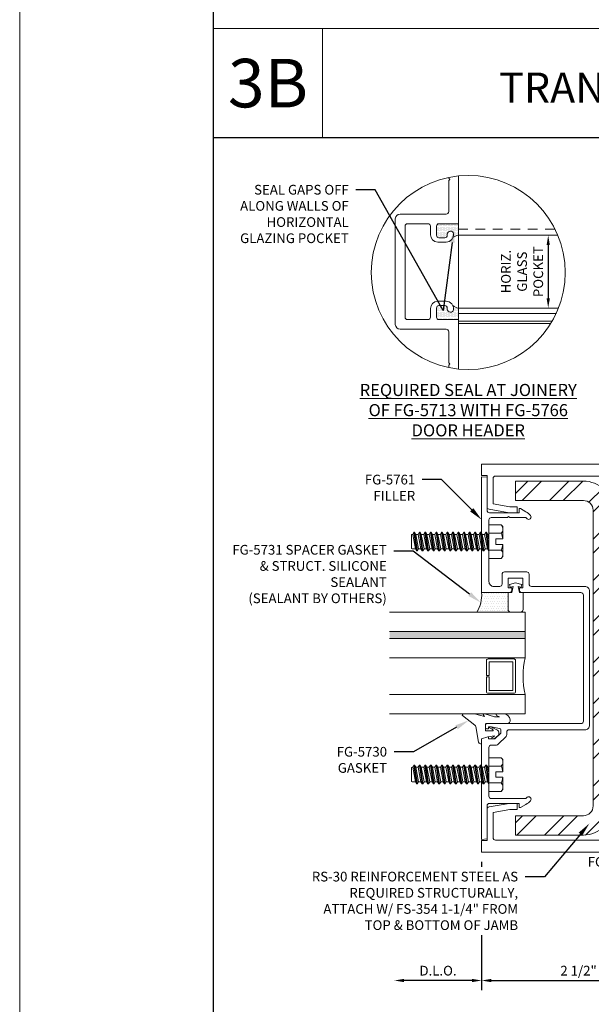
# Model space of a CAD drawing. Units: inches. Extents: x -27.5 to 29.1, y 0 to 85.
# Drawn here: x -27.5 to -20.1, y 18.8 to 31.5 of the extents above; entities that cross this region are included whole.
import ezdxf
from ezdxf import colors
from ezdxf.entities.mleader import LeaderData, LeaderLine
from ezdxf.enums import TextEntityAlignment as Align
from ezdxf.math import Vec2, Vec3

# ---------------------------------------------------------------- set-up
doc = ezdxf.new("R2010")
doc.units = ezdxf.units.IN
doc.header["$MEASUREMENT"] = 0
doc.linetypes.add('HIDDEN2', pattern=[0.1875, 0.125, -0.0625])
doc.layers.get('0').update_dxf_attribs({"lineweight": 9})
doc.layers.get('defpoints').update_dxf_attribs({"lineweight": 9})
for name, color, linetype, lineweight in [('Dimension', 3, 'Continuous', 9), ('Extrusion', 1, 'Continuous', 9), ('Fastener', 7, 'Continuous', 9), ('Gasket', 7, 'Continuous', 9), ('Glazing', 4, 'Continuous', 9), ('HeavyLine', 7, 'Continuous', 30), ('Misc', 7, 'Continuous', 9), ('Sealant', 3, 'Continuous', 9), ('Steel', 7, 'Continuous', 9), ('Tag', 7, 'Continuous', 9), ('Text', 6, 'Continuous', 9), ('Vis Beyond', 7, 'Continuous', 9)]:
    doc.layers.add(name, color=color, linetype=linetype, lineweight=lineweight)
doc.styles.get("Standard").update_dxf_attribs({"font": 'arial.ttf'})
doc.styles.add('STYLE1', font='arial.ttf')
doc.dimstyles.new('FULL', dxfattribs={"dimtxt": 0.125, "dimasz": 0.125, "dimexe": 0.125, "dimexo": 0.125, "dimgap": 0.0625, "dimtad": 1, "dimdec": 4, "dimzin": 3, "dimdsep": 46, "dimlunit": 4, "dimtxsty": 'Standard', "dimcen": 0.125, "dimclrd": 256, "dimclre": 256, "dimclrt": 256, "dimadec": 0, "dimazin": 0, "dimtfac": 1, "dimtdec": 4, "dimtofl": 0, "dimtmove": 0, "dimatfit": 3, "dimfxl": 1, "dimfrac": 2, "dimtolj": 1, "dimtzin": 3, "dimarcsym": 0})
pattern_1 = [(0, (-3.68734, -0.278536), (0.0078125, 0.015625), [0, -0.015625])]

# ---------------------------------------------------------------- blocks, each defined once
blk = doc.blocks.new('Web_Details_Title_Block_Doors')
at = {"layer": 'defpoints'}
blk.add_lwpolyline([(-5.5, 0), (5.5, 0), (5.5, 17), (-5.5, 17)], close=True, dxfattribs=at)
at = {"layer": 'Tag'}
for tag, p, height in [('SYSTEM_001', (-0.5788, 16.4606), 0.25), ('DET_NAME_NO_001', (-1.4418, 15.9641), 0.25), ('DETNO_TITLE_001', (4.0959, 0.128), 0.08)]:
    blk.add_attdef(tag, p, '', height=height, dxfattribs=at)
blk.add_attdef('DATE', text='', height=0.125, dxfattribs=at).set_placement((-5.25, 0.112), align=Align.BOTTOM_LEFT)
blk = doc.blocks.new('fg5713')
blk.add_lwpolyline([(1.125, 3.702), (1.14, 3.688), (1.125, 3.672), (1.125, 3.273, -0.414214), (1.094, 3.242), (0.499, 3.242, 0.414214), (0.437, 3.18), (0.437, 1.82, 0.414214), (0.499, 1.758), (1.094, 1.758, -0.414214), (1.125, 1.727), (1.125, 1.327), (1.14, 1.312), (1.125, 1.297), (1.125, 0.218, -0.414214), (1.063, 0.156), (-1.071, 0.156, -0.414214), (-1.102, 0.187), (-1.102, 0.512), (-0.887, 0.55), (-0.791, 0.55), (-0.791, 0.628), (-0.894, 0.628), (-1.154, 0.582, 0.36397), (-1.18, 0.552), (-1.18, 0.15), (-1.25, 0.15), (-1.25, 0), (1.25, 0), (1.25, 1.883), (0.999, 1.883, -0.414214), (0.968, 1.914), (0.968, 2.032, -0.414214), (0.999, 2.063), (1.077, 2.063, -0.414214), (1.108, 2.032), (1.108, 2.017, 0.937027), (1.187, 2.012, 0.452822), (1.094, 2.118), (0.984, 2.118, 0.414214), (0.89, 2.024), (0.89, 1.914, -0.414214), (0.859, 1.883), (0.593, 1.883, -0.414214), (0.562, 1.914), (0.562, 3.086, -0.414214), (0.593, 3.117), (0.859, 3.117, -0.414214), (0.89, 3.086), (0.89, 2.976, 0.414214), (0.984, 2.882), (1.094, 2.882, 0.452822), (1.187, 2.988, 0.937027), (1.108, 2.983), (1.108, 2.968, -0.414214), (1.077, 2.937), (0.999, 2.937, -0.414214), (0.968, 2.968), (0.968, 3.086, -0.414214), (0.999, 3.117), (1.25, 3.117), (1.25, 5), (-1.25, 5), (-1.25, 4.85), (-1.18, 4.85), (-1.18, 4.448, 0.36397), (-1.154, 4.418), (-0.894, 4.372), (-0.791, 4.372), (-0.791, 4.45), (-0.887, 4.45), (-1.102, 4.488), (-1.102, 4.813, -0.414214), (-1.071, 4.844), (1.063, 4.844, -0.414214), (1.125, 4.782)], format="xyb", close=True)
blk = doc.blocks.new('*D64')
at = {"layer": 'defpoints', "color": 0, "transparency": 16777216}
for p in [(-21.543, 20.796), (-19.043, 20.178), (-19.043, 19.143)]:
    blk.add_point(p, dxfattribs=at)
at = {"layer": 'Dimension', "linetype": 'ByBlock', "lineweight": -2, "transparency": 16777216}
for p, q in [((-21.543, 20.671), (-21.543, 19.018)), ((-19.043, 20.053), (-19.043, 19.018)), ((-21.418, 19.143), (-19.168, 19.143))]:
    blk.add_line(p, q, dxfattribs=at)
at = {"layer": 'Dimension', "transparency": 16777216}
for points in [[(-21.418, 19.164), (-21.418, 19.122), (-21.543, 19.143)], [(-19.168, 19.164), (-19.168, 19.122), (-19.043, 19.143)]]:
    blk.add_solid(points, dxfattribs=at)
at = {"layer": 'Dimension', "transparency": 16777216, "insert": (-20.293, 19.27), "char_height": 0.125, "attachment_point": 5}
blk.add_mtext('\\A1;2 1/2"', dxfattribs=at)
blk = doc.blocks.new('FS8')
at = {"linetype": 'ByBlock'}
for p, q in [((-0.983, 0.094), (-0.947, -0.094)), ((-0.968, 0.12), (-0.932, -0.12)), ((-0.922, -0.12), (-0.958, 0.12)), ((-0.943, 0.094), (-0.907, -0.094)), ((-0.912, 0.094), (-0.876, -0.094)), ((-0.897, 0.12), (-0.861, -0.12)), ((-0.851, -0.12), (-0.887, 0.12)), ((-0.872, 0.094), (-0.836, -0.094)), ((-0.84, 0.094), (-0.805, -0.094)), ((-0.825, 0.12), (-0.79, -0.12)), ((-0.78, -0.12), (-0.815, 0.12)), ((-0.8, 0.094), (-0.764, -0.094)), ((-0.769, 0.094), (-0.733, -0.094)), ((-0.754, 0.12), (-0.718, -0.12)), ((-0.708, -0.12), (-0.744, 0.12)), ((-0.729, 0.094), (-0.693, -0.094)), ((-0.697, 0.094), (-0.662, -0.094)), ((-0.682, 0.12), (-0.647, -0.12)), ((-0.637, -0.12), (-0.672, 0.12)), ((-0.657, 0.094), (-0.622, -0.094)), ((-0.626, 0.094), (-0.59, -0.094)), ((-0.611, 0.12), (-0.575, -0.12)), ((-0.565, -0.12), (-0.601, 0.12)), ((-0.586, 0.094), (-0.55, -0.094)), ((-0.555, 0.094), (-0.519, -0.094)), ((-0.54, 0.12), (-0.504, -0.12)), ((-0.494, -0.12), (-0.53, 0.12)), ((-0.514, 0.094), (-0.479, -0.094)), ((-0.483, 0.094), (-0.447, -0.094)), ((-0.468, 0.12), (-0.432, -0.12)), ((-0.422, -0.12), (-0.458, 0.12)), ((-0.443, 0.094), (-0.407, -0.094)), ((-0.412, 0.094), (-0.376, -0.094)), ((-0.397, 0.12), (-0.361, -0.12)), ((-0.351, -0.12), (-0.387, 0.12)), ((-0.372, 0.094), (-0.336, -0.094)), ((-0.34, 0.094), (-0.305, -0.094)), ((-0.325, 0.12), (-0.29, -0.12)), ((-0.28, -0.12), (-0.315, 0.12)), ((-0.3, 0.094), (-0.264, -0.094)), ((-0.269, 0.094), (-0.233, -0.094)), ((-0.254, 0.12), (-0.218, -0.12)), ((-0.208, -0.12), (-0.244, 0.12)), ((-0.229, 0.094), (-0.193, -0.094)), ((-0.197, 0.094), (-0.162, -0.094)), ((-0.182, 0.12), (-0.147, -0.12)), ((-0.137, -0.12), (-0.172, 0.12)), ((-0.157, 0.094), (-0.122, -0.094)), ((-0.126, 0.094), (-0.09, -0.094)), ((-0.111, 0.12), (-0.075, -0.12)), ((-0.065, -0.12), (-0.101, 0.12)), ((-0.086, 0.094), (-0.05, -0.094)), ((-0.055, 0.094), (-0.019, -0.094)), ((-0.04, 0.12), (-0.004, -0.12)), ((0, -0.079), (-0.03, 0.12)), ((-0.014, 0.094), (0, 0.018)), ((0.157, 0.108), (0, 0.108)), ((0.157, -0.108), (0, -0.108))]:
    blk.add_line(p, q, dxfattribs=at)
blk.add_lwpolyline([(0.181, 0.193), (0.181, 0.035), (0.089, 0.035), (0.089, -0.035), (0.181, -0.035), (0.181, -0.193), (0.157, -0.217), (0, -0.217), (0, 0.217), (0.157, 0.217)], close=True, dxfattribs=at)
for points in [[(0.179, 0.035, 0.074394), (0.157, 0.108, 0.414214), (0.162, 0.212)], [(0.162, -0.212, 0.414214), (0.157, -0.108, 0.074394), (0.179, -0.035)]]:
    blk.add_lwpolyline(points, format="xyb", dxfattribs=at)
blk.add_lwpolyline([(0, -0.12), (-0.004, -0.12), (-0.019, -0.094), (-0.05, -0.094), (-0.065, -0.12), (-0.075, -0.12), (-0.09, -0.094), (-0.122, -0.094), (-0.137, -0.12), (-0.147, -0.12), (-0.162, -0.094), (-0.193, -0.094), (-0.208, -0.12), (-0.218, -0.12), (-0.233, -0.094), (-0.264, -0.094), (-0.28, -0.12), (-0.29, -0.12), (-0.305, -0.094), (-0.336, -0.094), (-0.351, -0.12), (-0.361, -0.12), (-0.376, -0.094), (-0.407, -0.094), (-0.422, -0.12), (-0.432, -0.12), (-0.447, -0.094), (-0.479, -0.094), (-0.494, -0.12), (-0.504, -0.12), (-0.519, -0.094), (-0.55, -0.094), (-0.565, -0.12), (-0.575, -0.12), (-0.59, -0.094), (-0.622, -0.094), (-0.637, -0.12), (-0.647, -0.12), (-0.662, -0.094), (-0.693, -0.094), (-0.708, -0.12), (-0.718, -0.12), (-0.733, -0.094), (-0.764, -0.094), (-0.78, -0.12), (-0.79, -0.12), (-0.805, -0.094), (-0.836, -0.094), (-0.851, -0.12), (-0.861, -0.12), (-0.876, -0.094), (-0.907, -0.094), (-0.922, -0.12), (-0.932, -0.12), (-0.947, -0.094), (-0.991, -0.094), (-1, -0.089), (-1, 0.09), (-0.991, 0.094), (-0.983, 0.094), (-0.968, 0.12), (-0.958, 0.12), (-0.943, 0.094), (-0.912, 0.094), (-0.897, 0.12), (-0.887, 0.12), (-0.872, 0.094), (-0.84, 0.094), (-0.825, 0.12), (-0.815, 0.12), (-0.8, 0.094), (-0.769, 0.094), (-0.754, 0.12), (-0.744, 0.12), (-0.729, 0.094), (-0.697, 0.094), (-0.682, 0.12), (-0.672, 0.12), (-0.657, 0.094), (-0.626, 0.094), (-0.611, 0.12), (-0.601, 0.12), (-0.586, 0.094), (-0.555, 0.094), (-0.54, 0.12), (-0.53, 0.12), (-0.514, 0.094), (-0.483, 0.094), (-0.468, 0.12), (-0.458, 0.12), (-0.443, 0.094), (-0.412, 0.094), (-0.397, 0.12), (-0.387, 0.12), (-0.372, 0.094), (-0.34, 0.094), (-0.325, 0.12), (-0.315, 0.12), (-0.3, 0.094), (-0.269, 0.094), (-0.254, 0.12), (-0.244, 0.12), (-0.229, 0.094), (-0.197, 0.094), (-0.182, 0.12), (-0.172, 0.12), (-0.157, 0.094), (-0.126, 0.094), (-0.111, 0.12), (-0.101, 0.12), (-0.086, 0.094), (-0.055, 0.094), (-0.04, 0.12), (-0.03, 0.12), (-0.014, 0.094), (0, 0.094)], dxfattribs=at)
blk = doc.blocks.new('*D66')
at = {"layer": 'defpoints', "color": 0, "transparency": 16777216}
for p in [(-21.543, 20.796), (-19.043, 20.178), (-19.043, 19.143)]:
    blk.add_point(p, dxfattribs=at)
at = {"layer": 'Dimension', "linetype": 'ByBlock', "lineweight": -2, "transparency": 16777216}
for p, q in [((-21.543, 20.671), (-21.543, 19.018)), ((-19.043, 20.053), (-19.043, 19.018)), ((-21.418, 19.143), (-19.168, 19.143))]:
    blk.add_line(p, q, dxfattribs=at)
at = {"layer": 'Dimension', "transparency": 16777216}
for points in [[(-21.418, 19.164), (-21.418, 19.122), (-21.543, 19.143)], [(-19.168, 19.164), (-19.168, 19.122), (-19.043, 19.143)]]:
    blk.add_solid(points, dxfattribs=at)
at = {"layer": 'Dimension', "transparency": 16777216, "insert": (-20.293, 19.27), "char_height": 0.125, "attachment_point": 5}
blk.add_mtext('\\A1;2 1/2"', dxfattribs=at)
blk = doc.blocks.new('FG-5000-PP-8')
h = blk.add_hatch()
h.set_pattern_fill('ANSI32', color=256)
h.set_pattern_definition([(45, (-4.47746, -0.97293), (-0.265165, 0.265165), []), (45, (-4.30068, -0.97293), (-0.265165, 0.265165), [])])
edge = h.paths.add_edge_path()
edge.add_line((1.25, 4.31), (1.25, 4.56))
edge.add_line((1.25, 4.56), (0.375, 4.56))
edge.add_arc((0.375, 4.185), 0.375, 90, 180)
edge.add_line((0, 4.185), (0, 0.375))
edge.add_arc((0.375, 0.375), 0.375, 180, 270)
edge.add_line((0.375, 0), (1.25, 0))
edge.add_line((1.25, 0), (1.25, 0.25))
edge.add_line((1.25, 0.25), (0.375, 0.25))
edge.add_arc((0.375, 0.375), 0.125, 180, 270, ccw=False)
edge.add_line((0.25, 0.375), (0.25, 4.185))
edge.add_arc((0.375, 4.185), 0.125, 90, 180, ccw=False)
edge.add_line((0.375, 4.31), (1.25, 4.31))
blk.add_lwpolyline([(1.25, 4.31), (1.25, 4.56), (0.375, 4.56, 0.414214), (0, 4.185), (0, 0.375, 0.414214), (0.375, 0), (1.25, 0), (1.25, 0.25), (0.375, 0.25, -0.414214), (0.25, 0.375), (0.25, 4.185, -0.414214), (0.375, 4.31)], format="xyb", close=True)
blk = doc.blocks.new('FG5731')
at = {"color": 0, "linetype": 'ByBlock', "ltscale": 0.25}
blk.add_lwpolyline([(-0.119, -0.07), (-0.083, -0.08), (-0.062, 0), (-0.083, 0.08), (-0.119, 0.071), (-0.109, 0.031), (-0.187, 0.049), (-0.187, 0.097), (-0.406, 0.097, 0.414214), (-0.437, 0.066), (-0.437, -0.066, 0.414214), (-0.406, -0.097), (-0.187, -0.097), (-0.187, -0.049), (-0.109, -0.031)], format="xyb", close=True, dxfattribs=at)
blk = doc.blocks.new('*U33')
at = {"linetype": 'ByBlock', "ltscale": 0.25}
blk.add_lwpolyline([(0.323, 0.094), (0.289, -0.035), (0.308, -0.023, -0.593152), (0.323, -0.032), (0.323, -0.04), (0.285, -0.167), (0.285, -0.23), (0.304, -0.193, -0.789444), (0.323, -0.197), (0.323, -0.278, -0.365977), (0.245, -0.37, -0.464153), (0.198, -0.331), (0.198, -0.065, 0.414214), (0.183, -0.05), (0.105, -0.05), (0.105, -0.145, 0.674091), (0.114, -0.149, 0.114513), (0.138, -0.108, -0.957832), (0.158, -0.113, -0.070181), (0.145, -0.146), (0.112, -0.205, -0.272631), (0.086, -0.221), (0.063, -0.221, -0.221695), (0.04, -0.21), (0.026, -0.193, -0.113343), (0, -0.143, -0.909486), (0.019, -0.137, 0.08004), (0.038, -0.164), (0.029, -0.081, 0.0586), (0.029, -0.079), (0, 0), (-0.061, 0), (-0.061, 0.014, -0.359898), (-0.041, 0.039), (0.16, 0.077, 0.182121), (0.179, 0.089), (0.301, 0.245, -0.714029), (0.323, 0.237)], format="xyb", close=True, dxfattribs=at)
blk = doc.blocks.new('*D106')
at = {"layer": 'defpoints', "color": 0, "transparency": 16777216}
for p in [(-22.668, 22.953), (-21.543, 20.796), (-22.668, 19.143)]:
    blk.add_point(p, dxfattribs=at)
at = {"layer": 'Dimension', "linetype": 'ByBlock', "lineweight": -2, "transparency": 16777216}
for p, q in [((-21.543, 20.671), (-21.543, 19.018)), ((-21.668, 19.143), (-22.543, 19.143))]:
    blk.add_line(p, q, dxfattribs=at)
at = {"layer": 'Dimension', "transparency": 16777216}
for points in [[(-22.543, 19.164), (-22.543, 19.122), (-22.668, 19.143)], [(-21.668, 19.164), (-21.668, 19.122), (-21.543, 19.143)]]:
    blk.add_solid(points, dxfattribs=at)
at = {"layer": 'Dimension', "transparency": 16777216, "insert": (-22.105, 19.27), "char_height": 0.125, "attachment_point": 5}
blk.add_mtext('\\A1;D.L.O.', dxfattribs=at)
blk = doc.blocks.new('fg5761')
blk.add_lwpolyline([(0.731, 3.343, 0.414214), (0.762, 3.375), (0.762, 3.405), (0.718, 3.405), (0.718, 3.53), (0.906, 3.53), (0.906, 3.405), (0.862, 3.405), (0.862, 3.374, 0.414214), (0.893, 3.343), (1.25, 3.343), (1.25, 4.835), (1.18, 4.829), (1.18, 4.403, -0.414214), (1.149, 4.372), (0.766, 4.372), (0.766, 4.417, 0.57735), (0.751, 4.425), (0.679, 4.384, 0.07601), (0.62, 4.337, 0.88707), (0.664, 4.293, -0.032592), (0.682, 4.31), (0.888, 4.31), (0.903, 4.325), (0.918, 4.31), (1.125, 4.31, -0.414214), (1.156, 4.279), (1.156, 4.015), (1.171, 4), (1.156, 3.985), (1.156, 3.485, -0.414214), (1.094, 3.423), (1.017, 3.423, -0.414214), (0.986, 3.454), (0.986, 3.579, 0.414214), (0.955, 3.61), (0.669, 3.61, 0.414214), (0.638, 3.579), (0.638, 3.454, -0.414214), (0.607, 3.423), (-0.08, 3.423, 0.414214), (-0.142, 3.361), (-0.142, 1.638, 0.414214), (-0.08, 1.576), (0.895, 1.576, -0.414214), (0.926, 1.545), (0.926, 1.513, 0.198912), (0.935, 1.491), (1.037, 1.39, 0.198912), (1.059, 1.38), (1.125, 1.38, -0.414214), (1.156, 1.349), (1.156, 1.015), (1.171, 1), (1.156, 0.985), (1.156, 0.721, -0.414214), (1.125, 0.69), (0.682, 0.69, -0.032592), (0.664, 0.707, 0.88707), (0.62, 0.663, 0.07601), (0.679, 0.616), (0.751, 0.575, 0.57735), (0.766, 0.583), (0.766, 0.628), (1.149, 0.628, -0.414214), (1.18, 0.597), (1.18, 0.171), (1.25, 0.165), (1.25, 1.458), (1.171, 1.487, 0.517616), (1.16, 1.479), (1.16, 1.458), (1.078, 1.458), (1.004, 1.532), (1.004, 1.575, -0.354119), (1.02, 1.595), (1.122, 1.616), (1.16, 1.616), (1.16, 1.587), (1.18, 1.587, 0.414214), (1.2, 1.607), (1.2, 1.636, 0.414214), (1.18, 1.656), (-0.031, 1.656, -0.414214), (-0.062, 1.687), (-0.062, 3.312, -0.414214), (-0.031, 3.343)], format="xyb", close=True)
blk = doc.blocks.new('1.312in_Glz_1.75')
h = blk.add_hatch(color=256)
h.dxf.hatch_style = 1
h.paths.add_polyline_path([(-0.25, 0), (-0.34, 0), (-0.34, -1.75), (-0.25, -1.75)])
for p, q in [((-0.34, -1.75), (-0.34, 0)), ((-0.25, -1.75), (-0.25, 0))]:
    blk.add_line(p, q)
for points in [[(-1.312, -1.75), (-1.312, 0), (-1.062, 0), (-1.062, -1.75)], [(-0.59, -1.75), (-0.59, 0), (0, 0), (0, -1.75)]]:
    blk.add_lwpolyline(points)
blk.add_lwpolyline([(-0.816, -0.464), (-0.641, -0.464), (-0.641, -0.161), (-1.011, -0.161), (-1.011, -0.464), (-0.836, -0.464), (-0.836, -0.5), (-1.027, -0.5, -0.414214), (-1.047, -0.48), (-1.047, -0.145, -0.414214), (-1.027, -0.125), (-0.625, -0.125, -0.414214), (-0.605, -0.145), (-0.605, -0.48, -0.414214), (-0.625, -0.5), (-0.816, -0.5)], format="xyb", close=True)
blk.add_arc((-0.826, 0.972), 1, 256.3494, 283.6506)
blk = doc.blocks.new('*D176')
at = {"layer": 'defpoints', "color": 0, "transparency": 16777216}
for p in [(-20.576, 28.742), (-20.684, 27.805), (-20.576, 27.805)]:
    blk.add_point(p, dxfattribs=at)
at = {"layer": 'Sealant', "linetype": 'ByBlock', "lineweight": -2, "transparency": 16777216}
blk.add_line((-20.684, 28.617), (-20.684, 27.93), dxfattribs=at)
at = {"layer": 'Sealant', "transparency": 16777216}
for points in [[(-20.705, 28.617), (-20.663, 28.617), (-20.684, 28.742)], [(-20.705, 27.93), (-20.663, 27.93), (-20.684, 27.805)]]:
    blk.add_solid(points, dxfattribs=at)
at = {"layer": 'Sealant', "transparency": 16777216, "insert": (-21.021, 28.274), "char_height": 0.125, "width": 0.35551, "attachment_point": 5, "rotation": 90}
blk.add_mtext('\\A1;HORIZ. GLASS POCKET', dxfattribs=at)

msp = doc.modelspace()

# ---------------------------------------------------------------- hatches: boundary and pattern name
at = {"layer": 'Sealant'}
h = msp.add_hatch(dxfattribs=at)
h.set_pattern_fill('DOTS', color=256, scale=0.25)
h.set_pattern_definition(pattern_1)
h.paths.add_polyline_path([(-21.905652, 28.762081, -0.137867481), (-21.912953, 28.711736, -0.121772764), (-21.842859, 28.742396), (-21.842859, 28.890896), (-22.093859, 28.890896, 0.414213562), (-22.124859, 28.859896), (-22.124859, 28.741896, 0.414213562), (-22.093859, 28.710896), (-22.016315, 28.710896, 0.414213562), (-21.985315, 28.741896), (-21.985315, 28.756896, -0.937026666)])
h = msp.add_hatch(dxfattribs=at)
h.set_pattern_fill('DOTS', color=256, scale=0.25)
h.set_pattern_definition(pattern_1)
h.paths.add_polyline_path([(-21.905652, 27.78571, 0.137867481), (-21.912953, 27.836055, 0.121772764), (-21.842859, 27.805396), (-21.842859, 27.656896), (-22.093859, 27.656896, -0.414213562), (-22.124859, 27.687896), (-22.124859, 27.805896, -0.414213562), (-22.093859, 27.836896), (-22.016315, 27.836896, -0.414213562), (-21.985315, 27.805896), (-21.985315, 27.790896, 0.937026666)])
h = msp.add_hatch(dxfattribs=at)
h.set_pattern_fill('DOTS', color=256, scale=0.5)
h.set_pattern_definition([(0, (-22.511247, 17.309395), (0.015625, 0.03125), [0, -0.03125])])
h.paths.add_polyline_path([(-21.201647, 24.13979), (-21.201647, 23.92079, 0.414213562), (-21.170647, 23.88979), (-21.604747, 23.88979, 0.155022273), (-21.542747, 24.13979)])

# ---------------------------------------------------------------- linework, layer by layer
at = {"layer": 'Extrusion'}
for points in [[(-21.967859, 29.487078), (-21.967859, 29.476396), (-21.952859, 29.461396), (-21.967859, 29.446396), (-21.967859, 29.046896, -0.414213562), (-21.998859, 29.015896), (-22.593859, 29.015896, 0.414213562), (-22.655859, 28.953896), (-22.655859, 27.593896, 0.414213562), (-22.593859, 27.531896), (-21.998859, 27.531896, -0.414213562), (-21.967859, 27.500896), (-21.967859, 27.101396), (-21.952859, 27.086396), (-21.967859, 27.071396), (-21.967859, 27.038667)], [(-21.842859, 27.019405), (-21.842859, 27.656896), (-22.093859, 27.656896, -0.414213562), (-22.124859, 27.687896), (-22.124859, 27.805896, -0.414213562), (-22.093859, 27.836896), (-22.016315, 27.836896, -0.414213562), (-21.985315, 27.805896), (-21.985315, 27.790896, 0.937026666), (-21.905652, 27.78571, 0.452821663), (-21.998859, 27.891896), (-22.108859, 27.891896, 0.414213562), (-22.202859, 27.797896), (-22.202859, 27.687896, -0.414213562), (-22.233859, 27.656896), (-22.499859, 27.656896, -0.414213562), (-22.530859, 27.687896), (-22.530859, 28.859896, -0.414213562), (-22.499859, 28.890896), (-22.233859, 28.890896, -0.414213562), (-22.202859, 28.859896), (-22.202859, 28.749896, 0.414213562), (-22.108859, 28.655896), (-21.998859, 28.655896, 0.452821663), (-21.905652, 28.762081, 0.937026666), (-21.985315, 28.756896), (-21.985315, 28.741896, -0.414213562), (-22.016315, 28.710896), (-22.093859, 28.710896, -0.414213562), (-22.124859, 28.741896), (-22.124859, 28.859896, -0.414213562), (-22.093859, 28.890896), (-21.842859, 28.890896), (-21.842859, 29.50634)]]:
    msp.add_lwpolyline(points, format="xyb", dxfattribs=at)
at = {"layer": 'HeavyLine'}
msp.add_line((-25, 30), (25, 30), dxfattribs=at)
msp.add_lwpolyline([(-25, 57.5), (25, 57.5), (25, 2.5), (-25, 2.5)], close=True, dxfattribs=at)
at = {"layer": 'Misc'}
for p, q in [((-12.5, 31.405), (-25, 31.405)), ((-23.595, 30), (-23.595, 31.405))]:
    msp.add_line(p, q, dxfattribs=at)
msp.add_circle((-21.715232, 28.262872), 1.25, dxfattribs=at)
at = {"layer": 'Sealant'}
for centre, radius, start, end in [((-21.815896, 28.585297), 0.159396, 99.7390573, 127.5105866), ((-21.815896, 27.962495), 0.159396, 232.4894134, 260.2609427), ((-21.967226, 24.112373), 0.425364, 328.4476997, 3.6956164)]:
    msp.add_arc(centre, radius, start, end, dxfattribs=at)
at = {"layer": 'Vis Beyond'}
for p, q in [((-21.842859, 27.656896), (-21.842859, 28.890896)), ((-20.560867, 28.742396), (-21.842859, 28.742396)), ((-20.551954, 27.805396), (-21.842859, 27.805396)), ((-20.575821, 27.736396), (-21.842859, 27.736396)), ((-20.633554, 27.636396), (-21.842859, 27.636396)), ((-20.650878, 27.607396), (-21.842859, 27.607396))]:
    msp.add_line(p, q, dxfattribs=at)
at = {"layer": 'Vis Beyond', "linetype": 'HIDDEN2'}
msp.add_line((-20.597451, 28.822396), (-21.842859, 28.822396), dxfattribs=at)

# ---------------------------------------------------------------- block references
at = {"layer": 'Extrusion'}
msp.add_blockref('fg5713', (-20.292747, 20.79629), dxfattribs=at)
at = {"layer": 'Extrusion', "xscale": -1}
msp.add_blockref('fg5761', (-20.292747, 20.79629), dxfattribs=at)
at = {"layer": 'Fastener'}
for p in [(-21.448747, 24.79629), (-21.448747, 21.79629)]:
    msp.add_blockref('FS8', p, dxfattribs=at)
at = {"layer": 'Gasket', "xscale": -1, "rotation": 269.9999999999994}
msp.add_blockref('FG5731', (-21.104747, 24.32679), dxfattribs=at)
at = {"layer": 'Gasket', "color": 3, "rotation": 89.99999999999939}
msp.add_blockref('*U33', (-21.542747, 22.25479), dxfattribs=at)
at = {"layer": 'Glazing', "linetype": 'ByBlock', "xscale": -1, "rotation": 270}
msp.add_blockref('1.312in_Glz_1.75', (-20.980247, 23.88979), dxfattribs=at)
at = {"layer": 'Steel', "rotation": 180.0000000000006}
msp.add_blockref('FG-5000-PP-8', (-19.855768, 25.57629), dxfattribs=at)
at = {"layer": 'Text', "xscale": 5, "yscale": 5, "zscale": 5}
msp.add_blockref('Web_Details_Title_Block_Doors', (0, 0), dxfattribs=at)

# ---------------------------------------------------------------- texts
at = {"layer": 'Text'}
msp.add_text('FG-5713', height=0.125, dxfattribs=at).set_placement((-19.525536, 20.73429), align=Align.TOP_RIGHT)
at = {"layer": 'Text', "attachment_point": 5, "style": 'STYLE1'}
for s, insert, char_height, width in [('{\\fArial|b1|i0|c0|p34;3B}', (-24.2975, 30.7025), 0.625, 0.46589359), ('{\\fArial|b1|i0|c0|p34;TRANSOM HEAD OPTION 2}', (-18.0475, 30.644009), 0.39, 11.02183786)]:
    msp.add_mtext(s, dxfattribs=dict(at, insert=insert, char_height=char_height, width=width))
at = {"layer": 'Text', "insert": (-21.715232, 26.828012), "char_height": 0.156, "attachment_point": 2}
msp.add_mtext_dynamic_manual_height_columns('{\\LREQUIRED SEAL AT JOINERY OF FG-5713 WITH FG-5766 DOOR HEADER }', width=3.0384934, gutter_width=0.625, heights=[0], dxfattribs=at)

# ---------------------------------------------------------------- dimensions: what is measured, and where the dimension line sits
at = {"layer": 'Dimension'}
dim = msp.add_linear_dim(base=(-22.667747, 19.143047), p1=(-21.542768, 20.79629), p2=(-22.667747, 22.95279), text='D.L.O.', dimstyle='FULL', override={"dimse2": 1, "dimarcsym": 1}, dxfattribs=at)
dim.commit()
dim.dimension.update_dxf_attribs({"geometry": '*D106', "text_midpoint": (-22.105257, 19.270221)})
for picture in ['*D64', '*D66']:
    dim = msp.add_linear_dim(base=(-19.042768, 19.143047), p1=(-21.542747, 20.79629), p2=(-19.042768, 20.17846), dimstyle='FULL', override={"dimarcsym": 1}, dxfattribs=at)
    dim.commit()
    dim.dimension.update_dxf_attribs({"geometry": picture, "text_midpoint": (-20.292757, 19.270178)})
at = {"layer": 'Sealant'}
dim = msp.add_linear_dim(base=(-20.683693, 27.805396), p1=(-20.575821, 28.742396), p2=(-20.575821, 27.805396), angle=90, text='HORIZ. GLASS POCKET', dimstyle='FULL', override={"dimse1": 1, "dimse2": 1, "dimarcsym": 1}, dxfattribs=at)
dim.commit()
dim.dimension.update_dxf_attribs({"geometry": '*D176', "text_midpoint": (-21.021374, 28.273896)})

# ---------------------------------------------------------------- leaders
at = {"layer": 'Text'}
ml = msp.add_multileader_mtext('Standard', dxfattribs=at)
ml.set_content('SEAL GAPS OFF ALONG WALLS OF HORIZONTAL GLAZING POCKET', color=256)
ml.set_leader_properties()
ml.build(insert=Vec2(0, 0))
ml.multileader.update_dxf_attribs({"dogleg_length": 0.25, "arrow_head_size": 0.18})
ctx = ml.context
ctx.base_point, ctx.char_height, ctx.arrow_head_size, ctx.landing_gap_size, ctx.plane_origin = Vec3(-24.866452, 29.328418), 0.125, 0.18, 0.09, Vec3(-21.897913, 28.828643)
ctx.text_align_type = 2
notes = []
notes.append((ctx, [(0, (1, 1, 0), (-22.916159, 29.328418), (-1, 0), 0.25, [(1, [(-21.897913, 28.828643), (-22.036914, 27.771502)], 0, [])])]))
ctx.mtext.insert, ctx.mtext.width, ctx.mtext.alignment, ctx.mtext.flow_direction = Vec3(-23.256159, 29.391984), 1.51740135, 3, 5
ml = msp.add_multileader_mtext('Standard', dxfattribs=at)
ml.set_content('FG-5761 FILLER', color=256)
ml.set_leader_properties()
ml.build(insert=Vec2(0, 0))
ml.multileader.update_dxf_attribs({"dogleg_length": 0.25, "arrow_head_size": 0.18})
ctx = ml.context
ctx.base_point, ctx.char_height, ctx.arrow_head_size, ctx.landing_gap_size, ctx.plane_origin = Vec3(-23.132201, 25.595166), 0.125, 0.18, 0.09, Vec3(-21.542747, 25.078447)
ctx.text_align_type = 2
notes.append((ctx, [(0, (1, 1, 0), (-22.059465, 25.595166), (-1, 0), 0.25, [(0, [(-21.542747, 25.078447)], 0, [])])]))
ctx.mtext.insert, ctx.mtext.width, ctx.mtext.alignment, ctx.mtext.flow_direction = Vec3(-22.399465, 25.657666), 0.12919372, 3, 5
ml = msp.add_multileader_mtext('Standard', dxfattribs=at)
ml.set_content('FG-5731 SPACER GASKET & STRUCT. SILICONE SEALANT\\P{\\C7;(SEALANT BY OTHERS)}', color=256)
ml.set_leader_properties()
ml.build(insert=Vec2(0, 0))
ml.multileader.update_dxf_attribs({"dogleg_length": 0.25, "arrow_head_size": 0.18})
ctx = ml.context
ctx.base_point, ctx.char_height, ctx.arrow_head_size, ctx.landing_gap_size, ctx.plane_origin = Vec3(-24.808962, 24.673043), 0.125, 0.18, 0.09, Vec3(-21.553922, 24.011801)
ctx.text_align_type = 2
notes.append((ctx, [(0, (1, 1, 0), (-22.426114, 24.673043), (-1, 0), 0.25, [(0, [(-21.553922, 24.011801)], 0, [])])]))
ctx.mtext.insert, ctx.mtext.width, ctx.mtext.alignment, ctx.mtext.flow_direction = Vec3(-22.766114, 24.753918), 2.09673825, 3, 5
ml = msp.add_multileader_mtext('Standard', dxfattribs=at)
ml.set_content('FG-5730 GASKET', color=256)
ml.set_leader_properties()
ml.build(insert=Vec2(0, 0))
ml.multileader.update_dxf_attribs({"dogleg_length": 0.25, "arrow_head_size": 0.18})
ctx = ml.context
ctx.base_point, ctx.char_height, ctx.arrow_head_size, ctx.landing_gap_size, ctx.plane_origin = Vec3(-23.548183, 22.088723), 0.125, 0.18, 0.09, Vec3(-21.708853, 22.493897)
ctx.text_align_type = 2
notes.append((ctx, [(0, (1, 1, 0), (-22.422583, 22.088723), (-1, 0), 0.25, [(0, [(-21.708853, 22.493897)], 0, [])])]))
ctx.mtext.insert, ctx.mtext.width, ctx.mtext.defined_height, ctx.mtext.alignment, ctx.mtext.flow_direction = Vec3(-22.762583, 22.152289), 0.29090006, 0.601751, 3, 5
for ctx, leaders in notes:
    for number, flags, end, landing, length, lines in leaders:
        leader = LeaderData()
        leader.index, (leader.has_last_leader_line, leader.has_dogleg_vector, leader.attachment_direction) = number, flags
        leader.last_leader_point, leader.dogleg_vector, leader.dogleg_length = Vec3(end), Vec3(landing), length
        for number, points, colour, breaks in lines:
            line = LeaderLine()
            line.index, line.vertices, line.color, line.breaks = number, Vec3.list(points), colors.encode_raw_color(colour), breaks
            leader.lines.append(line)
        ctx.leaders.append(leader)

# ---------------------------------------------------------------- next in the draw order: leaders
ml = msp.add_multileader_mtext('Standard', dxfattribs=at)
ml.set_content('RS-30 REINFORCEMENT STEEL AS REQUIRED STRUCTURALLY,\\P{\\C7;ATTACH W/ FS-354 1-1/4" FROM TOP & BOTTOM OF JAMB}', color=256)
ml.set_leader_properties()
ml.build(insert=Vec2(0, 0))
ml.multileader.update_dxf_attribs({"dogleg_length": 0.25, "arrow_head_size": 0.18})
ctx = ml.context
ctx.base_point, ctx.char_height, ctx.arrow_head_size, ctx.landing_gap_size, ctx.plane_origin = Vec3(-23.834431, 20.47997), 0.125, 0.18, 0.09, Vec3(-20.417467, 18.488753)
ctx.text_align_type = 2
notes = []
notes.append((ctx, [(0, (1, 1, 0), (-20.732194, 20.47997), (-1, 0), 0.25, [(0, [(-20.153328, 21.165807)], 0, [])])]))
ctx.mtext.insert, ctx.mtext.width, ctx.mtext.alignment, ctx.mtext.flow_direction = Vec3(-21.072194, 20.54392), 2.79112786, 3, 5
ctx.mtext.has_bg_fill, ctx.mtext.bg_color, ctx.mtext.bg_scale_factor, ctx.mtext.bg_transparency, ctx.mtext.use_window_bg_color = 1, -1027028792, 1.5, 0, 1
for ctx, leaders in notes:
    for number, flags, end, landing, length, lines in leaders:
        leader = LeaderData()
        leader.index, (leader.has_last_leader_line, leader.has_dogleg_vector, leader.attachment_direction) = number, flags
        leader.last_leader_point, leader.dogleg_vector, leader.dogleg_length = Vec3(end), Vec3(landing), length
        for number, points, colour, breaks in lines:
            line = LeaderLine()
            line.index, line.vertices, line.color, line.breaks = number, Vec3.list(points), colors.encode_raw_color(colour), breaks
            leader.lines.append(line)
        ctx.leaders.append(leader)

doc.saveas('drawing.dxf')
